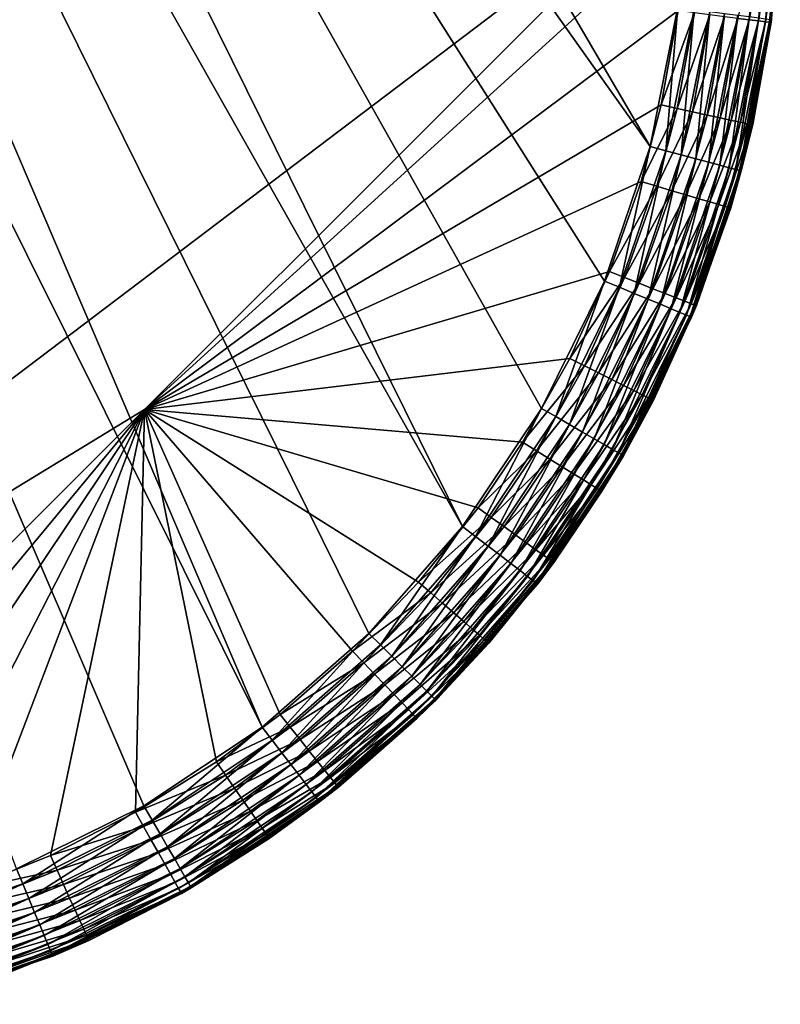
# Model space of a CAD drawing. Extents: x -31.8 to 31.8, y -60 to 31.8.
# Drawn here: x 18.5 to 25, y -59.6 to -51.3 of the extents above; entities that cross this region are included whole.
import ezdxf

# ---------------------------------------------------------------- set-up
doc = ezdxf.new("R2010")
doc.units = 0
doc.layers.add('L1', color=7, linetype='CONTINUOUS')

msp = doc.modelspace()

# ---------------------------------------------------------------- linework, layer by layer
at = {"layer": 'L1', "color": 7}
for points in [[(24.20646, -50.008, 95.45225), (12.06337, -28.06348, 95.69699), (12.06336, -59.20947, 95.41913)], [(14.79216, -36.83138, 90), (23.88652, -52.38114, 90), (13.39821, -37.59569, 90)], [(14.79216, -36.83138, 90), (24.12129, -51.20084, 90), (23.88652, -52.38114, 90)], [(22.29885, -55.60061, 90), (12.41709, -38.13364, 90), (13.39821, -37.59569, 90)], [(22.29885, -55.60061, 90), (13.39821, -37.59569, 90), (22.96743, -54.6, 90)], [(13.39821, -37.59569, 90), (23.88652, -52.38114, 90), (23.49969, -53.52069, 90)], [(13.39821, -37.59569, 90), (23.49969, -53.52069, 90), (22.96743, -54.6, 90)], [(20.60061, -57.29885, 90), (11.29867, -38.61435, 90), (12.41709, -38.13364, 90)], [(20.60061, -57.29885, 90), (12.41709, -38.13364, 90), (21.50538, -56.50538, 90)], [(21.50538, -56.50538, 90), (12.41709, -38.13364, 90), (22.29885, -55.60061, 90)], [(18.52069, -58.49969, 90), (11.29867, -38.61435, 90), (19.6, -57.96744, 90)], [(19.6, -57.96744, 90), (11.29867, -38.61435, 90), (20.60061, -57.29885, 90)], [(24.20646, -50.008, 95.45225), (12.06336, -59.20947, 95.41913), (19.60527, -54.60876, 95.43771)], [(19.60527, -54.60876, 95.43771), (24.19703, -50.42428, 95.44814), (24.20646, -50.008, 95.45225)], [(19.60527, -54.60876, 95.43771), (24.12495, -51.22996, 95.44054), (24.19703, -50.42428, 95.44814)], [(24.8045, -50.44899, 95.1601), (24.63059, -51.29597, 95.25074), (24.72741, -51.30804, 95.15227)], [(24.8045, -50.44899, 95.1601), (24.72741, -51.30804, 95.15227), (24.88365, -50.45146, 95.04622)], [(24.88365, -50.45146, 95.04622), (24.72741, -51.30804, 95.15227), (24.80595, -51.31751, 95.03843)], [(24.88365, -50.45146, 95.04622), (24.80595, -51.31751, 95.03843), (24.94196, -50.45288, 94.92039)], [(24.94196, -50.45288, 94.92039), (24.80595, -51.31751, 95.03843), (24.86384, -51.32412, 94.91265)], [(24.94196, -50.45288, 94.92039), (24.86384, -51.32412, 94.91265), (24.97769, -50.4532, 94.78638)], [(24.97769, -50.4532, 94.78638), (24.86384, -51.32412, 94.91265), (24.89936, -51.32765, 94.7787)], [(24.97769, -50.4532, 94.78638), (24.89936, -51.32765, 94.7787), (24.98976, -50.4524, 94.64821)], [(24.89936, -51.32765, 94.7787), (24.91143, -51.328, 94.64061), (24.98976, -50.4524, 94.64821)], [(24.91143, -51.328, 94.64061), (24.91445, -51.30526, 90.8), (24.98976, -50.4524, 94.64821)], [(24.12129, -51.20084, 90), (24.0207, -52.41709, 90.01216), (23.88652, -52.38114, 90)], [(24.12129, -51.20084, 90), (24.25902, -51.21898, 90.01216), (24.0207, -52.41709, 90.01216)], [(23.98185, -52.02853, 95.43344), (24.12495, -51.22996, 95.44054), (19.60527, -54.60876, 95.43771)], [(24.12495, -51.22996, 95.44054), (23.98185, -52.02853, 95.43344), (24.26172, -51.24816, 95.42724)], [(24.26172, -51.24816, 95.42724), (23.98185, -52.02853, 95.43344), (24.11641, -52.05871, 95.42005)], [(24.25902, -51.21898, 90.01216), (24.15081, -52.45195, 90.04825), (24.0207, -52.41709, 90.01216)], [(24.26172, -51.24816, 95.42724), (24.11641, -52.05871, 95.42005), (24.3942, -51.26557, 95.39032)], [(24.3942, -51.26557, 95.39032), (24.11641, -52.05871, 95.42005), (24.24675, -52.08773, 95.38306)], [(24.25902, -51.21898, 90.01216), (24.39257, -51.23655, 90.04825), (24.15081, -52.45195, 90.04825)], [(24.39257, -51.23655, 90.04825), (24.27289, -52.48466, 90.10718), (24.15081, -52.45195, 90.04825)], [(24.3942, -51.26557, 95.39032), (24.24675, -52.08773, 95.38306), (24.5184, -51.28167, 95.33089)], [(24.5184, -51.28167, 95.33089), (24.24675, -52.08773, 95.38306), (24.36895, -52.11472, 95.32359)], [(24.39257, -51.23655, 90.04825), (24.51787, -51.25305, 90.10718), (24.27289, -52.48466, 90.10718)], [(24.51787, -51.25305, 90.10718), (24.38323, -52.51423, 90.18716), (24.27289, -52.48466, 90.10718)], [(24.5184, -51.28167, 95.33089), (24.36895, -52.11472, 95.32359), (24.63059, -51.29597, 95.25074)], [(24.63059, -51.29597, 95.25074), (24.36895, -52.11472, 95.32359), (24.47935, -52.13888, 95.24343)], [(24.51787, -51.25305, 90.10718), (24.63112, -51.26796, 90.18716), (24.38323, -52.51423, 90.18716)], [(24.63112, -51.26796, 90.18716), (24.47847, -52.53975, 90.28577), (24.38323, -52.51423, 90.18716)], [(24.63112, -51.26796, 90.18716), (24.72888, -51.28083, 90.28577), (24.47847, -52.53975, 90.28577)], [(24.72888, -51.28083, 90.28577), (24.55573, -52.56045, 90.4), (24.47847, -52.53975, 90.28577)], [(24.63059, -51.29597, 95.25074), (24.47935, -52.13888, 95.24343), (24.72741, -51.30804, 95.15227)], [(24.72888, -51.28083, 90.28577), (24.80819, -51.29127, 90.4), (24.55573, -52.56045, 90.4)], [(24.80819, -51.29127, 90.4), (24.61266, -52.5757, 90.52639), (24.55573, -52.56045, 90.4)], [(24.80819, -51.29127, 90.4), (24.86662, -51.29896, 90.52639), (24.61266, -52.5757, 90.52639)], [(24.72741, -51.30804, 95.15227), (24.47935, -52.13888, 95.24343), (24.57463, -52.15948, 95.14496)], [(24.72741, -51.30804, 95.15227), (24.57463, -52.15948, 95.14496), (24.80595, -51.31751, 95.03843)], [(24.80595, -51.31751, 95.03843), (24.57463, -52.15948, 95.14496), (24.65194, -52.1759, 95.03116)], [(24.86662, -51.29896, 90.52639), (24.64752, -52.58504, 90.66108), (24.61266, -52.5757, 90.52639)], [(24.86662, -51.29896, 90.52639), (24.9024, -51.30368, 90.66108), (24.64752, -52.58504, 90.66108)], [(24.9024, -51.30368, 90.66108), (24.82941, -51.73277, 90.8), (24.64752, -52.58504, 90.66108)], [(24.80595, -51.31751, 95.03843), (24.65194, -52.1759, 95.03116), (24.86384, -51.32412, 94.91265)], [(24.86384, -51.32412, 94.91265), (24.65194, -52.1759, 95.03116), (24.70895, -52.18765, 94.90543)], [(24.86384, -51.32412, 94.91265), (24.70895, -52.18765, 94.90543), (24.89936, -51.32765, 94.7787)], [(24.89936, -51.32765, 94.7787), (24.70895, -52.18765, 94.90543), (24.74397, -52.19438, 94.77153)], [(24.89936, -51.32765, 94.7787), (24.74397, -52.19438, 94.77153), (24.75593, -52.19588, 94.6335)], [(24.75593, -52.19588, 94.6335), (24.83854, -51.73478, 94.63727), (24.89936, -51.32765, 94.7787)], [(24.9024, -51.30368, 90.66108), (24.91445, -51.30526, 90.8), (24.82941, -51.73277, 90.8)], [(24.91143, -51.328, 94.64061), (24.82941, -51.73277, 90.8), (24.91445, -51.30526, 90.8)], [(24.83854, -51.73478, 94.63727), (24.82941, -51.73277, 90.8), (24.91143, -51.328, 94.64061)], [(24.89936, -51.32765, 94.7787), (24.83854, -51.73478, 94.63727), (24.91143, -51.328, 94.64061)], [(24.64752, -52.58504, 90.66108), (24.82941, -51.73277, 90.8), (24.65926, -52.58819, 90.8)], [(24.83854, -51.73478, 94.63727), (24.65926, -52.58819, 90.8), (24.82941, -51.73277, 90.8)], [(24.75593, -52.19588, 94.6335), (24.65926, -52.58819, 90.8), (24.83854, -51.73478, 94.63727)], [(19.60527, -54.60876, 95.43771), (23.8108, -52.67708, 95.428), (23.98185, -52.02853, 95.43344)], [(23.98185, -52.02853, 95.43344), (23.8108, -52.67708, 95.428), (24.11641, -52.05871, 95.42005)], [(24.11641, -52.05871, 95.42005), (23.8108, -52.67708, 95.428), (23.94275, -52.71697, 95.41455)], [(24.11641, -52.05871, 95.42005), (23.94275, -52.71697, 95.41455), (24.24675, -52.08773, 95.38306)], [(24.24675, -52.08773, 95.38306), (23.94275, -52.71697, 95.41455), (24.07056, -52.7554, 95.37751)], [(24.24675, -52.08773, 95.38306), (24.07056, -52.7554, 95.37751), (24.36895, -52.11472, 95.32359)], [(24.36895, -52.11472, 95.32359), (24.07056, -52.7554, 95.37751), (24.19039, -52.79124, 95.31802)], [(24.36895, -52.11472, 95.32359), (24.19039, -52.79124, 95.31802), (24.47935, -52.13888, 95.24343)], [(24.47935, -52.13888, 95.24343), (24.19039, -52.79124, 95.31802), (24.29865, -52.82341, 95.23784)], [(24.47935, -52.13888, 95.24343), (24.29865, -52.82341, 95.23784), (24.57463, -52.15948, 95.14496)], [(24.57463, -52.15948, 95.14496), (24.29865, -52.82341, 95.23784), (24.3921, -52.85093, 95.13938)], [(24.57463, -52.15948, 95.14496), (24.3921, -52.85093, 95.13938), (24.65194, -52.1759, 95.03116)], [(24.65194, -52.1759, 95.03116), (24.3921, -52.85093, 95.13938), (24.46794, -52.87299, 95.0256)], [(24.65194, -52.1759, 95.03116), (24.46794, -52.87299, 95.0256), (24.70895, -52.18765, 94.90543)], [(24.70895, -52.18765, 94.90543), (24.46794, -52.87299, 95.0256), (24.52388, -52.88893, 94.89991)], [(24.70895, -52.18765, 94.90543), (24.52388, -52.88893, 94.89991), (24.74397, -52.19438, 94.77153)], [(24.74397, -52.19438, 94.77153), (24.52388, -52.88893, 94.89991), (24.55826, -52.89826, 94.76606)], [(24.75593, -52.19588, 94.6335), (24.74397, -52.19438, 94.77153), (24.55826, -52.89826, 94.76606)], [(24.75593, -52.19588, 94.6335), (24.55826, -52.89826, 94.76606), (24.57005, -52.90071, 94.62807)], [(24.57005, -52.90071, 94.62807), (24.65926, -52.58819, 90.8), (24.75593, -52.19588, 94.6335)], [(23.88652, -52.38114, 90), (23.62804, -53.57385, 90.01216), (23.49969, -53.52069, 90)], [(23.88652, -52.38114, 90), (24.0207, -52.41709, 90.01216), (23.62804, -53.57385, 90.01216)], [(24.0207, -52.41709, 90.01216), (23.75248, -53.6254, 90.04825), (23.62804, -53.57385, 90.01216)], [(24.0207, -52.41709, 90.01216), (24.15081, -52.45195, 90.04825), (23.75248, -53.6254, 90.04825)], [(24.15081, -52.45195, 90.04825), (23.86924, -53.67376, 90.10718), (23.75248, -53.6254, 90.04825)], [(24.15081, -52.45195, 90.04825), (24.27289, -52.48466, 90.10718), (23.86924, -53.67376, 90.10718)], [(24.27289, -52.48466, 90.10718), (23.97478, -53.71748, 90.18716), (23.86924, -53.67376, 90.10718)], [(24.27289, -52.48466, 90.10718), (24.38323, -52.51423, 90.18716), (23.97478, -53.71748, 90.18716)], [(24.38323, -52.51423, 90.18716), (24.06588, -53.75521, 90.28577), (23.97478, -53.71748, 90.18716)], [(24.38323, -52.51423, 90.18716), (24.47847, -52.53975, 90.28577), (24.06588, -53.75521, 90.28577)], [(24.47847, -52.53975, 90.28577), (24.13977, -53.78582, 90.4), (24.06588, -53.75521, 90.28577)], [(24.47847, -52.53975, 90.28577), (24.55573, -52.56045, 90.4), (24.13977, -53.78582, 90.4)], [(24.55573, -52.56045, 90.4), (24.19422, -53.80837, 90.52639), (24.13977, -53.78582, 90.4)], [(24.55573, -52.56045, 90.4), (24.61266, -52.5757, 90.52639), (24.19422, -53.80837, 90.52639)], [(24.61266, -52.5757, 90.52639), (24.22757, -53.82218, 90.66108), (24.19422, -53.80837, 90.52639)], [(24.61266, -52.5757, 90.52639), (24.64752, -52.58504, 90.66108), (24.22757, -53.82218, 90.66108)], [(24.37891, -53.41408, 90.8), (24.22757, -53.82218, 90.66108), (24.64752, -52.58504, 90.66108)], [(24.64752, -52.58504, 90.66108), (24.65926, -52.58819, 90.8), (24.37891, -53.41408, 90.8)], [(24.57005, -52.90071, 94.62807), (24.37891, -53.41408, 90.8), (24.65926, -52.58819, 90.8)], [(19.60527, -54.60876, 95.43771), (23.54288, -53.43877, 95.42204), (23.8108, -52.67708, 95.428)], [(23.54288, -53.43877, 95.42204), (23.94275, -52.71697, 95.41455), (23.8108, -52.67708, 95.428)], [(23.67077, -53.49005, 95.40851), (23.94275, -52.71697, 95.41455), (23.54288, -53.43877, 95.42204)], [(23.67077, -53.49005, 95.40851), (24.07056, -52.7554, 95.37751), (23.94275, -52.71697, 95.41455)], [(23.79464, -53.53955, 95.37142), (24.07056, -52.7554, 95.37751), (23.67077, -53.49005, 95.40851)], [(23.79464, -53.53955, 95.37142), (24.19039, -52.79124, 95.31802), (24.07056, -52.7554, 95.37751)], [(23.91078, -53.58577, 95.31189), (24.19039, -52.79124, 95.31802), (23.79464, -53.53955, 95.37142)], [(23.91078, -53.58577, 95.31189), (24.29865, -52.82341, 95.23784), (24.19039, -52.79124, 95.31802)], [(24.01572, -53.62733, 95.2317), (24.29865, -52.82341, 95.23784), (23.91078, -53.58577, 95.31189)], [(24.01572, -53.62733, 95.2317), (24.3921, -52.85093, 95.13938), (24.29865, -52.82341, 95.23784)], [(24.1063, -53.66299, 95.13325), (24.3921, -52.85093, 95.13938), (24.01572, -53.62733, 95.2317)], [(24.1063, -53.66299, 95.13325), (24.46794, -52.87299, 95.0256), (24.3921, -52.85093, 95.13938)], [(24.17982, -53.69167, 95.0195), (24.46794, -52.87299, 95.0256), (24.1063, -53.66299, 95.13325)], [(24.17982, -53.69167, 95.0195), (24.52388, -52.88893, 94.89991), (24.46794, -52.87299, 95.0256)], [(24.23408, -53.71252, 94.89384), (24.52388, -52.88893, 94.89991), (24.17982, -53.69167, 95.0195)], [(24.23408, -53.71252, 94.89384), (24.55826, -52.89826, 94.76606), (24.52388, -52.88893, 94.89991)], [(24.26744, -53.72493, 94.76004), (24.55826, -52.89826, 94.76606), (24.23408, -53.71252, 94.89384)], [(24.26744, -53.72493, 94.76004), (24.3884, -53.4172, 94.62436), (24.55826, -52.89826, 94.76606)], [(24.3884, -53.4172, 94.62436), (24.37891, -53.41408, 90.8), (24.57005, -52.90071, 94.62807)], [(24.57005, -52.90071, 94.62807), (24.55826, -52.89826, 94.76606), (24.3884, -53.4172, 94.62436)], [(23.2084, -54.17564, 95.41672), (23.54288, -53.43877, 95.42204), (19.60527, -54.60876, 95.43771)], [(23.2084, -54.17564, 95.41672), (23.67077, -53.49005, 95.40851), (23.54288, -53.43877, 95.42204)], [(24.37891, -53.41408, 90.8), (24.2388, -53.82684, 90.8), (24.22757, -53.82218, 90.66108)], [(24.3884, -53.4172, 94.62436), (24.2388, -53.82684, 90.8), (24.37891, -53.41408, 90.8)], [(24.27892, -53.7285, 94.62211), (24.2388, -53.82684, 90.8), (24.3884, -53.4172, 94.62436)], [(24.27892, -53.7285, 94.62211), (24.3884, -53.4172, 94.62436), (24.26744, -53.72493, 94.76004)], [(23.49969, -53.52069, 90), (23.08774, -54.66946, 90.01216), (22.96743, -54.6, 90)], [(23.49969, -53.52069, 90), (23.62804, -53.57385, 90.01216), (23.08774, -54.66946, 90.01216)], [(23.33124, -54.23795, 95.40311), (23.67077, -53.49005, 95.40851), (23.2084, -54.17564, 95.41672)], [(23.33124, -54.23795, 95.40311), (23.79464, -53.53955, 95.37142), (23.67077, -53.49005, 95.40851)], [(23.45021, -54.29814, 95.36598), (23.79464, -53.53955, 95.37142), (23.33124, -54.23795, 95.40311)], [(23.45021, -54.29814, 95.36598), (23.91078, -53.58577, 95.31189), (23.79464, -53.53955, 95.37142)], [(23.62804, -53.57385, 90.01216), (23.20439, -54.73681, 90.04825), (23.08774, -54.66946, 90.01216)], [(23.62804, -53.57385, 90.01216), (23.75248, -53.6254, 90.04825), (23.20439, -54.73681, 90.04825)], [(23.75248, -53.6254, 90.04825), (23.31384, -54.8, 90.10718), (23.20439, -54.73681, 90.04825)], [(23.75248, -53.6254, 90.04825), (23.86924, -53.67376, 90.10718), (23.31384, -54.8, 90.10718)], [(23.56176, -54.3544, 95.30643), (23.91078, -53.58577, 95.31189), (23.45021, -54.29814, 95.36598)], [(23.56176, -54.3544, 95.30643), (24.01572, -53.62733, 95.2317), (23.91078, -53.58577, 95.31189)], [(23.66255, -54.40504, 95.22622), (24.01572, -53.62733, 95.2317), (23.56176, -54.3544, 95.30643)], [(23.66255, -54.40504, 95.22622), (24.1063, -53.66299, 95.13325), (24.01572, -53.62733, 95.2317)], [(23.86924, -53.67376, 90.10718), (23.41277, -54.85712, 90.18716), (23.31384, -54.8, 90.10718)], [(23.86924, -53.67376, 90.10718), (23.97478, -53.71748, 90.18716), (23.41277, -54.85712, 90.18716)], [(23.74956, -54.44857, 95.12778), (24.1063, -53.66299, 95.13325), (23.66255, -54.40504, 95.22622)], [(23.74956, -54.44857, 95.12778), (24.17982, -53.69167, 95.0195), (24.1063, -53.66299, 95.13325)], [(23.82019, -54.48366, 95.01405), (24.17982, -53.69167, 95.0195), (23.74956, -54.44857, 95.12778)], [(23.82019, -54.48366, 95.01405), (24.23408, -53.71252, 94.89384), (24.17982, -53.69167, 95.0195)], [(23.87232, -54.50928, 94.88843), (24.23408, -53.71252, 94.89384), (23.82019, -54.48366, 95.01405)], [(23.87232, -54.50928, 94.88843), (24.26744, -53.72493, 94.76004), (24.23408, -53.71252, 94.89384)], [(23.97478, -53.71748, 90.18716), (23.49816, -54.90642, 90.28577), (23.41277, -54.85712, 90.18716)], [(23.97478, -53.71748, 90.18716), (24.06588, -53.75521, 90.28577), (23.49816, -54.90642, 90.28577)], [(24.06588, -53.75521, 90.28577), (23.56743, -54.94641, 90.4), (23.49816, -54.90642, 90.28577)], [(24.06588, -53.75521, 90.28577), (24.13977, -53.78582, 90.4), (23.56743, -54.94641, 90.4)], [(24.13977, -53.78582, 90.4), (23.61847, -54.97588, 90.52639), (23.56743, -54.94641, 90.4)], [(24.13977, -53.78582, 90.4), (24.19422, -53.80837, 90.52639), (23.61847, -54.97588, 90.52639)], [(23.91545, -54.52932, 94.61679), (23.66025, -55, 90.8), (24.27892, -53.7285, 94.62211)], [(24.27892, -53.7285, 94.62211), (23.66025, -55, 90.8), (24.2388, -53.82684, 90.8)], [(23.90439, -54.52465, 94.75467), (24.26744, -53.72493, 94.76004), (23.87232, -54.50928, 94.88843)], [(23.90439, -54.52465, 94.75467), (24.27892, -53.7285, 94.62211), (24.26744, -53.72493, 94.76004)], [(23.91545, -54.52932, 94.61679), (24.27892, -53.7285, 94.62211), (23.90439, -54.52465, 94.75467)], [(24.19422, -53.80837, 90.52639), (23.64973, -54.99392, 90.66108), (23.61847, -54.97588, 90.52639)], [(24.19422, -53.80837, 90.52639), (24.22757, -53.82218, 90.66108), (23.64973, -54.99392, 90.66108)], [(24.22757, -53.82218, 90.66108), (23.66025, -55, 90.8), (23.64973, -54.99392, 90.66108)], [(24.22757, -53.82218, 90.66108), (24.2388, -53.82684, 90.8), (23.66025, -55, 90.8)], [(19.60527, -54.60876, 95.43771), (22.80699, -54.88586, 95.41205), (23.2084, -54.17564, 95.41672)], [(22.80699, -54.88586, 95.41205), (23.33124, -54.23795, 95.40311), (23.2084, -54.17564, 95.41672)], [(22.92377, -54.95879, 95.39839), (23.33124, -54.23795, 95.40311), (22.80699, -54.88586, 95.41205)], [(22.92377, -54.95879, 95.39839), (23.45021, -54.29814, 95.36598), (23.33124, -54.23795, 95.40311)], [(23.03689, -55.02927, 95.36122), (23.45021, -54.29814, 95.36598), (22.92377, -54.95879, 95.39839)], [(23.03689, -55.02927, 95.36122), (23.56176, -54.3544, 95.30643), (23.45021, -54.29814, 95.36598)], [(23.14294, -55.09521, 95.30164), (23.56176, -54.3544, 95.30643), (23.03689, -55.02927, 95.36122)], [(23.14294, -55.09521, 95.30164), (23.66255, -54.40504, 95.22622), (23.56176, -54.3544, 95.30643)], [(23.23876, -55.15461, 95.22143), (23.66255, -54.40504, 95.22622), (23.14294, -55.09521, 95.30164)], [(23.23876, -55.15461, 95.22143), (23.74956, -54.44857, 95.12778), (23.66255, -54.40504, 95.22622)], [(23.32148, -55.20572, 95.12299), (23.74956, -54.44857, 95.12778), (23.23876, -55.15461, 95.22143)], [(23.32148, -55.20572, 95.12299), (23.82019, -54.48366, 95.01405), (23.74956, -54.44857, 95.12778)], [(23.38864, -55.24699, 95.00927), (23.82019, -54.48366, 95.01405), (23.32148, -55.20572, 95.12299)], [(23.38864, -55.24699, 95.00927), (23.87232, -54.50928, 94.88843), (23.82019, -54.48366, 95.01405)], [(23.43821, -55.2772, 94.88368), (23.87232, -54.50928, 94.88843), (23.38864, -55.24699, 95.00927)], [(23.43821, -55.2772, 94.88368), (23.90439, -54.52465, 94.75467), (23.87232, -54.50928, 94.88843)], [(23.46871, -55.29545, 94.74996), (23.90439, -54.52465, 94.75467), (23.43821, -55.2772, 94.88368)], [(23.46871, -55.29545, 94.74996), (23.65207, -54.99537, 94.61397), (23.90439, -54.52465, 94.75467)], [(23.65207, -54.99537, 94.61397), (23.91545, -54.52932, 94.61679), (23.90439, -54.52465, 94.75467)], [(23.91545, -54.52932, 94.61679), (23.65207, -54.99537, 94.61397), (23.66025, -55, 90.8)], [(19.60527, -54.60876, 95.43771), (12.06336, -59.20947, 95.41913), (15.004, -59.20947, 95.41189)], [(19.60527, -54.60876, 95.43771), (15.004, -59.20947, 95.41189), (15.81907, -59.17331, 95.40813)], [(15.81907, -59.17331, 95.40813), (16.62125, -59.06627, 95.40506), (19.60527, -54.60876, 95.43771)], [(19.60527, -54.60876, 95.43771), (16.62125, -59.06627, 95.40506), (17.40919, -58.88963, 95.40267)], [(19.60527, -54.60876, 95.43771), (17.40919, -58.88963, 95.40267), (18.04993, -58.69082, 95.40123)], [(18.04993, -58.69082, 95.40123), (18.80708, -58.38695, 95.40013), (19.60527, -54.60876, 95.43771)], [(19.60527, -54.60876, 95.43771), (18.80708, -58.38695, 95.40013), (19.52862, -58.02045, 95.39979)], [(19.60527, -54.60876, 95.43771), (19.52862, -58.02045, 95.39979), (20.21367, -57.593, 95.40019)], [(21.92593, -56.07136, 95.40546), (22.43087, -55.44128, 95.40875), (19.60527, -54.60876, 95.43771)], [(19.60527, -54.60876, 95.43771), (22.43087, -55.44128, 95.40875), (22.80699, -54.88586, 95.41205)], [(20.21367, -57.593, 95.40019), (20.7525, -57.19332, 95.4011), (19.60527, -54.60876, 95.43771)], [(19.60527, -54.60876, 95.43771), (20.7525, -57.19332, 95.4011), (21.36638, -56.65599, 95.40291)], [(19.60527, -54.60876, 95.43771), (21.36638, -56.65599, 95.40291), (21.92593, -56.07136, 95.40546)], [(22.96743, -54.6, 90), (22.40906, -55.68517, 90.01216), (22.29885, -55.60061, 90)], [(22.96743, -54.6, 90), (23.08774, -54.66946, 90.01216), (22.40906, -55.68517, 90.01216)], [(23.08774, -54.66946, 90.01216), (22.51592, -55.76717, 90.04825), (22.40906, -55.68517, 90.01216)], [(23.08774, -54.66946, 90.01216), (23.20439, -54.73681, 90.04825), (22.51592, -55.76717, 90.04825)], [(23.20439, -54.73681, 90.04825), (22.61619, -55.84411, 90.10718), (22.51592, -55.76717, 90.04825)], [(23.20439, -54.73681, 90.04825), (23.31384, -54.8, 90.10718), (22.61619, -55.84411, 90.10718)], [(23.31384, -54.8, 90.10718), (22.70682, -55.91365, 90.18716), (22.61619, -55.84411, 90.10718)], [(23.31384, -54.8, 90.10718), (23.41277, -54.85712, 90.18716), (22.70682, -55.91365, 90.18716)], [(23.41277, -54.85712, 90.18716), (22.78505, -55.97368, 90.28577), (22.70682, -55.91365, 90.18716)], [(23.41277, -54.85712, 90.18716), (23.49816, -54.90642, 90.28577), (22.78505, -55.97368, 90.28577)], [(22.43087, -55.44128, 95.40875), (22.92377, -54.95879, 95.39839), (22.80699, -54.88586, 95.41205)], [(22.542, -55.52251, 95.39506), (22.92377, -54.95879, 95.39839), (22.43087, -55.44128, 95.40875)], [(22.542, -55.52251, 95.39506), (23.03689, -55.02927, 95.36122), (22.92377, -54.95879, 95.39839)], [(23.49816, -54.90642, 90.28577), (22.8485, -56.02237, 90.4), (22.78505, -55.97368, 90.28577)], [(23.49816, -54.90642, 90.28577), (23.56743, -54.94641, 90.4), (22.8485, -56.02237, 90.4)], [(23.56743, -54.94641, 90.4), (22.89526, -56.05824, 90.52639), (22.8485, -56.02237, 90.4)], [(23.56743, -54.94641, 90.4), (23.61847, -54.97588, 90.52639), (22.89526, -56.05824, 90.52639)], [(22.64963, -55.60105, 95.35786), (23.03689, -55.02927, 95.36122), (22.542, -55.52251, 95.39506)], [(22.64963, -55.60105, 95.35786), (23.14294, -55.09521, 95.30164), (23.03689, -55.02927, 95.36122)], [(23.61847, -54.97588, 90.52639), (22.92389, -56.08021, 90.66108), (22.89526, -56.05824, 90.52639)], [(23.61847, -54.97588, 90.52639), (23.64973, -54.99392, 90.66108), (22.92389, -56.08021, 90.66108)], [(23.64973, -54.99392, 90.66108), (22.93353, -56.08761, 90.8), (22.92389, -56.08021, 90.66108)], [(23.64973, -54.99392, 90.66108), (23.66025, -55, 90.8), (22.93353, -56.08761, 90.8)], [(23.66025, -55, 90.8), (23.47925, -55.30117, 94.61212), (22.93353, -56.08761, 90.8)], [(23.47925, -55.30117, 94.61212), (23.65207, -54.99537, 94.61397), (23.46871, -55.29545, 94.74996)], [(23.66025, -55, 90.8), (23.65207, -54.99537, 94.61397), (23.47925, -55.30117, 94.61212)], [(22.75055, -55.67454, 95.29826), (23.14294, -55.09521, 95.30164), (22.64963, -55.60105, 95.35786)], [(22.75055, -55.67454, 95.29826), (23.23876, -55.15461, 95.22143), (23.14294, -55.09521, 95.30164)], [(22.84172, -55.7408, 95.21805), (23.23876, -55.15461, 95.22143), (22.75055, -55.67454, 95.29826)], [(22.84172, -55.7408, 95.21805), (23.32148, -55.20572, 95.12299), (23.23876, -55.15461, 95.22143)], [(22.92043, -55.79783, 95.11962), (23.32148, -55.20572, 95.12299), (22.84172, -55.7408, 95.21805)], [(22.92043, -55.79783, 95.11962), (23.38864, -55.24699, 95.00927), (23.32148, -55.20572, 95.12299)], [(22.98432, -55.84394, 95.00591), (23.38864, -55.24699, 95.00927), (22.92043, -55.79783, 95.11962)], [(22.98432, -55.84394, 95.00591), (23.43821, -55.2772, 94.88368), (23.38864, -55.24699, 95.00927)], [(23.03148, -55.87774, 94.88034), (23.43821, -55.2772, 94.88368), (22.98432, -55.84394, 95.00591)], [(23.03148, -55.87774, 94.88034), (23.46871, -55.29545, 94.74996), (23.43821, -55.2772, 94.88368)], [(23.06051, -55.89823, 94.74664), (23.46871, -55.29545, 94.74996), (23.03148, -55.87774, 94.88034)], [(23.06051, -55.89823, 94.74664), (23.47925, -55.30117, 94.61212), (23.46871, -55.29545, 94.74996)], [(22.93353, -56.08761, 90.8), (23.47925, -55.30117, 94.61212), (23.07053, -55.90479, 94.60883)], [(23.07053, -55.90479, 94.60883), (23.47925, -55.30117, 94.61212), (23.06051, -55.89823, 94.74664)], [(21.92593, -56.07136, 95.40546), (22.542, -55.52251, 95.39506), (22.43087, -55.44128, 95.40875)], [(22.02948, -56.162, 95.39173), (22.542, -55.52251, 95.39506), (21.92593, -56.07136, 95.40546)], [(22.02948, -56.162, 95.39173), (22.64963, -55.60105, 95.35786), (22.542, -55.52251, 95.39506)], [(22.29885, -55.60061, 90), (21.60361, -56.60361, 90.01216), (21.50538, -56.50538, 90)], [(22.29885, -55.60061, 90), (22.40906, -55.68517, 90.01216), (21.60361, -56.60361, 90.01216)], [(22.12976, -56.24968, 95.3545), (22.64963, -55.60105, 95.35786), (22.02948, -56.162, 95.39173)], [(22.12976, -56.24968, 95.3545), (22.75055, -55.67454, 95.29826), (22.64963, -55.60105, 95.35786)], [(22.40906, -55.68517, 90.01216), (21.69886, -56.69886, 90.04825), (21.60361, -56.60361, 90.01216)], [(22.40906, -55.68517, 90.01216), (22.51592, -55.76717, 90.04825), (21.69886, -56.69886, 90.04825)], [(22.22378, -56.33175, 95.29489), (22.75055, -55.67454, 95.29826), (22.12976, -56.24968, 95.3545)], [(22.22378, -56.33175, 95.29489), (22.84172, -55.7408, 95.21805), (22.75055, -55.67454, 95.29826)], [(22.51592, -55.76717, 90.04825), (21.78822, -56.78822, 90.10718), (21.69886, -56.69886, 90.04825)], [(22.51592, -55.76717, 90.04825), (22.61619, -55.84411, 90.10718), (21.78822, -56.78822, 90.10718)], [(22.30871, -56.40578, 95.21466), (22.84172, -55.7408, 95.21805), (22.22378, -56.33175, 95.29489)], [(22.30871, -56.40578, 95.21466), (22.92043, -55.79783, 95.11962), (22.84172, -55.7408, 95.21805)], [(22.38203, -56.46954, 95.11624), (22.92043, -55.79783, 95.11962), (22.30871, -56.40578, 95.21466)], [(22.38203, -56.46954, 95.11624), (22.98432, -55.84394, 95.00591), (22.92043, -55.79783, 95.11962)], [(22.61619, -55.84411, 90.10718), (21.869, -56.869, 90.18716), (21.78822, -56.78822, 90.10718)], [(22.61619, -55.84411, 90.10718), (22.70682, -55.91365, 90.18716), (21.869, -56.869, 90.18716)], [(22.44155, -56.52113, 95.00255), (22.98432, -55.84394, 95.00591), (22.38203, -56.46954, 95.11624)], [(22.44155, -56.52113, 95.00255), (23.03148, -55.87774, 94.88034), (22.98432, -55.84394, 95.00591)], [(22.48548, -56.55901, 94.877), (23.03148, -55.87774, 94.88034), (22.44155, -56.52113, 95.00255)], [(22.48548, -56.55901, 94.877), (23.06051, -55.89823, 94.74664), (23.03148, -55.87774, 94.88034)], [(22.70682, -55.91365, 90.18716), (21.93872, -56.93872, 90.28577), (21.869, -56.869, 90.18716)], [(22.70682, -55.91365, 90.18716), (22.78505, -55.97368, 90.28577), (21.93872, -56.93872, 90.28577)], [(22.5125, -56.58204, 94.74333), (23.06051, -55.89823, 94.74664), (22.48548, -56.55901, 94.877)], [(22.5125, -56.58204, 94.74333), (22.65492, -56.42345, 94.60633), (23.06051, -55.89823, 94.74664)], [(22.93353, -56.08761, 90.8), (23.07053, -55.90479, 94.60883), (22.64614, -56.41533, 90.8)], [(22.64614, -56.41533, 90.8), (23.07053, -55.90479, 94.60883), (22.65492, -56.42345, 94.60633)], [(22.65492, -56.42345, 94.60633), (23.07053, -55.90479, 94.60883), (23.06051, -55.89823, 94.74664)], [(22.78505, -55.97368, 90.28577), (21.99528, -56.99528, 90.4), (21.93872, -56.93872, 90.28577)], [(22.78505, -55.97368, 90.28577), (22.8485, -56.02237, 90.4), (21.99528, -56.99528, 90.4)], [(22.8485, -56.02237, 90.4), (22.03695, -57.03695, 90.52639), (21.99528, -56.99528, 90.4)], [(22.8485, -56.02237, 90.4), (22.89526, -56.05824, 90.52639), (22.03695, -57.03695, 90.52639)], [(21.36638, -56.65599, 95.40291), (22.02948, -56.162, 95.39173), (21.92593, -56.07136, 95.40546)], [(22.89526, -56.05824, 90.52639), (22.06247, -57.06247, 90.66108), (22.03695, -57.03695, 90.52639)], [(22.89526, -56.05824, 90.52639), (22.92389, -56.08021, 90.66108), (22.06247, -57.06247, 90.66108)], [(22.92389, -56.08021, 90.66108), (22.64614, -56.41533, 90.8), (22.06247, -57.06247, 90.66108)], [(22.92389, -56.08021, 90.66108), (22.93353, -56.08761, 90.8), (22.64614, -56.41533, 90.8)], [(21.46155, -56.75538, 95.38915), (22.02948, -56.162, 95.39173), (21.36638, -56.65599, 95.40291)], [(21.46155, -56.75538, 95.38915), (22.12976, -56.24968, 95.3545), (22.02948, -56.162, 95.39173)], [(21.5537, -56.85154, 95.3519), (22.12976, -56.24968, 95.3545), (21.46155, -56.75538, 95.38915)], [(21.5537, -56.85154, 95.3519), (22.22378, -56.33175, 95.29489), (22.12976, -56.24968, 95.3545)], [(21.64008, -56.94157, 95.29228), (22.22378, -56.33175, 95.29489), (21.5537, -56.85154, 95.3519)], [(21.64008, -56.94157, 95.29228), (22.30871, -56.40578, 95.21466), (22.22378, -56.33175, 95.29489)], [(21.71811, -57.0228, 95.21205), (22.30871, -56.40578, 95.21466), (21.64008, -56.94157, 95.29228)], [(21.71811, -57.0228, 95.21205), (22.38203, -56.46954, 95.11624), (22.30871, -56.40578, 95.21466)], [(22.06247, -57.06247, 90.66108), (22.64614, -56.41533, 90.8), (22.07107, -57.07107, 90.8)], [(22.64614, -56.41533, 90.8), (22.52183, -56.58955, 94.60554), (22.07107, -57.07107, 90.8)], [(22.52183, -56.58955, 94.60554), (22.65492, -56.42345, 94.60633), (22.5125, -56.58204, 94.74333)], [(22.64614, -56.41533, 90.8), (22.65492, -56.42345, 94.60633), (22.52183, -56.58955, 94.60554)], [(21.50538, -56.50538, 90), (20.68517, -57.40906, 90.01216), (20.60061, -57.29885, 90)], [(21.50538, -56.50538, 90), (21.60361, -56.60361, 90.01216), (20.68517, -57.40906, 90.01216)], [(21.78546, -57.0928, 95.11363), (22.38203, -56.46954, 95.11624), (21.71811, -57.0228, 95.21205)], [(21.78546, -57.0928, 95.11363), (22.44155, -56.52113, 95.00255), (22.38203, -56.46954, 95.11624)], [(21.84012, -57.14948, 94.99995), (22.44155, -56.52113, 95.00255), (21.78546, -57.0928, 95.11363)], [(21.84012, -57.14948, 94.99995), (22.48548, -56.55901, 94.877), (22.44155, -56.52113, 95.00255)], [(21.60361, -56.60361, 90.01216), (20.76717, -57.51593, 90.04825), (20.68517, -57.40906, 90.01216)], [(21.60361, -56.60361, 90.01216), (21.69886, -56.69886, 90.04825), (20.76717, -57.51593, 90.04825)], [(21.88046, -57.19114, 94.8744), (22.48548, -56.55901, 94.877), (21.84012, -57.14948, 94.99995)], [(21.88046, -57.19114, 94.8744), (22.5125, -56.58204, 94.74333), (22.48548, -56.55901, 94.877)], [(21.90526, -57.21654, 94.74075), (22.5125, -56.58204, 94.74333), (21.88046, -57.19114, 94.8744)], [(21.90526, -57.21654, 94.74075), (22.52183, -56.58955, 94.60554), (22.5125, -56.58204, 94.74333)], [(21.91379, -57.22492, 94.60298), (22.52183, -56.58955, 94.60554), (21.90526, -57.21654, 94.74075)], [(22.07107, -57.07107, 90.8), (22.52183, -56.58955, 94.60554), (21.91379, -57.22492, 94.60298)], [(20.7525, -57.19332, 95.4011), (21.46155, -56.75538, 95.38915), (21.36638, -56.65599, 95.40291)], [(21.69886, -56.69886, 90.04825), (20.84411, -57.61619, 90.10718), (20.76717, -57.51593, 90.04825)], [(21.69886, -56.69886, 90.04825), (21.78822, -56.78822, 90.10718), (20.84411, -57.61619, 90.10718)], [(20.83847, -57.30075, 95.38732), (21.46155, -56.75538, 95.38915), (20.7525, -57.19332, 95.4011)], [(20.83847, -57.30075, 95.38732), (21.5537, -56.85154, 95.3519), (21.46155, -56.75538, 95.38915)], [(21.78822, -56.78822, 90.10718), (20.91365, -57.70682, 90.18716), (20.84411, -57.61619, 90.10718)], [(21.78822, -56.78822, 90.10718), (21.869, -56.869, 90.18716), (20.91365, -57.70682, 90.18716)], [(20.9217, -57.40469, 95.35006), (21.5537, -56.85154, 95.3519), (20.83847, -57.30075, 95.38732)], [(21.869, -56.869, 90.18716), (20.97367, -57.78505, 90.28577), (20.91365, -57.70682, 90.18716)], [(20.9217, -57.40469, 95.35006), (21.64008, -56.94157, 95.29228), (21.5537, -56.85154, 95.3519)], [(21.869, -56.869, 90.18716), (21.93872, -56.93872, 90.28577), (20.97367, -57.78505, 90.28577)], [(20.99971, -57.50205, 95.29043), (21.64008, -56.94157, 95.29228), (20.9217, -57.40469, 95.35006)], [(21.93872, -56.93872, 90.28577), (21.02237, -57.8485, 90.4), (20.97367, -57.78505, 90.28577)], [(20.99971, -57.50205, 95.29043), (21.71811, -57.0228, 95.21205), (21.64008, -56.94157, 95.29228)], [(21.93872, -56.93872, 90.28577), (21.99528, -56.99528, 90.4), (21.02237, -57.8485, 90.4)], [(21.07017, -57.58991, 95.2102), (21.71811, -57.0228, 95.21205), (20.99971, -57.50205, 95.29043)], [(21.99528, -56.99528, 90.4), (21.05824, -57.89526, 90.52639), (21.02237, -57.8485, 90.4)], [(21.99528, -56.99528, 90.4), (22.03695, -57.03695, 90.52639), (21.05824, -57.89526, 90.52639)], [(22.03695, -57.03695, 90.52639), (21.08022, -57.92389, 90.66108), (21.05824, -57.89526, 90.52639)], [(21.07017, -57.58991, 95.2102), (21.78546, -57.0928, 95.11363), (21.71811, -57.0228, 95.21205)], [(22.03695, -57.03695, 90.52639), (22.06247, -57.06247, 90.66108), (21.08022, -57.92389, 90.66108)], [(21.13098, -57.66565, 95.11178), (21.78546, -57.0928, 95.11363), (21.07017, -57.58991, 95.2102)], [(21.41533, -57.64614, 90.8), (21.08022, -57.92389, 90.66108), (22.06247, -57.06247, 90.66108)], [(21.13098, -57.66565, 95.11178), (21.84012, -57.14948, 94.99995), (21.78546, -57.0928, 95.11363)], [(22.06247, -57.06247, 90.66108), (22.07107, -57.07107, 90.8), (21.41533, -57.64614, 90.8)], [(22.07107, -57.07107, 90.8), (21.91379, -57.22492, 94.60298), (21.41533, -57.64614, 90.8)], [(20.21367, -57.593, 95.40019), (20.83847, -57.30075, 95.38732), (20.7525, -57.19332, 95.4011)], [(21.18031, -57.727, 94.99811), (21.84012, -57.14948, 94.99995), (21.13098, -57.66565, 95.11178)], [(21.18031, -57.727, 94.99811), (21.88046, -57.19114, 94.8744), (21.84012, -57.14948, 94.99995)], [(21.2167, -57.77213, 94.87257), (21.88046, -57.19114, 94.8744), (21.18031, -57.727, 94.99811)], [(21.2167, -57.77213, 94.87257), (21.90526, -57.21654, 94.74075), (21.88046, -57.19114, 94.8744)], [(21.23905, -57.7997, 94.73893), (21.90526, -57.21654, 94.74075), (21.2167, -57.77213, 94.87257)], [(21.23905, -57.7997, 94.73893), (21.42284, -57.65469, 94.60165), (21.90526, -57.21654, 94.74075)], [(21.42284, -57.65469, 94.60165), (21.91379, -57.22492, 94.60298), (21.90526, -57.21654, 94.74075)], [(20.60061, -57.29885, 90), (19.66946, -58.08774, 90.01216), (19.6, -57.96744, 90)], [(20.60061, -57.29885, 90), (20.68517, -57.40906, 90.01216), (19.66946, -58.08774, 90.01216)], [(20.29157, -57.7064, 95.38641), (20.83847, -57.30075, 95.38732), (20.21367, -57.593, 95.40019)], [(20.29157, -57.7064, 95.38641), (20.9217, -57.40469, 95.35006), (20.83847, -57.30075, 95.38732)], [(21.41533, -57.64614, 90.8), (21.91379, -57.22492, 94.60298), (21.42284, -57.65469, 94.60165)], [(20.68517, -57.40906, 90.01216), (19.73681, -58.20439, 90.04825), (19.66946, -58.08774, 90.01216)], [(20.68517, -57.40906, 90.01216), (20.76717, -57.51593, 90.04825), (19.73681, -58.20439, 90.04825)], [(20.36698, -57.81615, 95.34914), (20.9217, -57.40469, 95.35006), (20.29157, -57.7064, 95.38641)], [(20.36698, -57.81615, 95.34914), (20.99971, -57.50205, 95.29043), (20.9217, -57.40469, 95.35006)], [(20.76717, -57.51593, 90.04825), (19.8, -58.31384, 90.10718), (19.73681, -58.20439, 90.04825)], [(20.76717, -57.51593, 90.04825), (20.84411, -57.61619, 90.10718), (19.8, -58.31384, 90.10718)], [(20.43765, -57.91895, 95.28951), (20.99971, -57.50205, 95.29043), (20.36698, -57.81615, 95.34914)], [(20.43765, -57.91895, 95.28951), (21.07017, -57.58991, 95.2102), (20.99971, -57.50205, 95.29043)], [(19.52862, -58.02045, 95.39979), (20.29157, -57.7064, 95.38641), (20.21367, -57.593, 95.40019)], [(20.84411, -57.61619, 90.10718), (19.85711, -58.41277, 90.18716), (19.8, -58.31384, 90.10718)], [(20.84411, -57.61619, 90.10718), (20.91365, -57.70682, 90.18716), (19.85711, -58.41277, 90.18716)], [(20.50147, -58.01174, 95.20928), (21.07017, -57.58991, 95.2102), (20.43765, -57.91895, 95.28951)], [(20.50147, -58.01174, 95.20928), (21.13098, -57.66565, 95.11178), (21.07017, -57.58991, 95.2102)], [(19.59626, -58.14025, 95.38601), (20.29157, -57.7064, 95.38641), (19.52862, -58.02045, 95.39979)], [(19.59626, -58.14025, 95.38601), (20.36698, -57.81615, 95.34914), (20.29157, -57.7064, 95.38641)], [(20.91365, -57.70682, 90.18716), (19.90642, -58.49817, 90.28577), (19.85711, -58.41277, 90.18716)], [(20.91365, -57.70682, 90.18716), (20.97367, -57.78505, 90.28577), (19.90642, -58.49817, 90.28577)], [(20.55653, -58.09174, 95.11086), (21.13098, -57.66565, 95.11178), (20.50147, -58.01174, 95.20928)], [(20.55653, -58.09174, 95.11086), (21.18031, -57.727, 94.99811), (21.13098, -57.66565, 95.11178)], [(21.41533, -57.64614, 90.8), (21.08761, -57.93353, 90.8), (21.08022, -57.92389, 90.66108)], [(21.41533, -57.64614, 90.8), (21.42284, -57.65469, 94.60165), (21.08761, -57.93353, 90.8)], [(21.08761, -57.93353, 90.8), (21.42284, -57.65469, 94.60165), (21.2467, -57.80889, 94.60117)], [(21.2467, -57.80889, 94.60117), (21.42284, -57.65469, 94.60165), (21.23905, -57.7997, 94.73893)], [(20.97367, -57.78505, 90.28577), (19.94641, -58.56743, 90.4), (19.90642, -58.49817, 90.28577)], [(20.97367, -57.78505, 90.28577), (21.02237, -57.8485, 90.4), (19.94641, -58.56743, 90.4)], [(20.60118, -58.15657, 94.99718), (21.18031, -57.727, 94.99811), (20.55653, -58.09174, 95.11086)], [(20.60118, -58.15657, 94.99718), (21.2167, -57.77213, 94.87257), (21.18031, -57.727, 94.99811)], [(20.6341, -58.20429, 94.87166), (21.2167, -57.77213, 94.87257), (20.60118, -58.15657, 94.99718)], [(20.6341, -58.20429, 94.87166), (21.23905, -57.7997, 94.73893), (21.2167, -57.77213, 94.87257)], [(20.6543, -58.23347, 94.73801), (21.23905, -57.7997, 94.73893), (20.6341, -58.20429, 94.87166)], [(20.6543, -58.23347, 94.73801), (21.2467, -57.80889, 94.60117), (21.23905, -57.7997, 94.73893)], [(19.66173, -58.2562, 95.34874), (20.36698, -57.81615, 95.34914), (19.59626, -58.14025, 95.38601)], [(19.66173, -58.2562, 95.34874), (20.43765, -57.91895, 95.28951), (20.36698, -57.81615, 95.34914)], [(21.02237, -57.8485, 90.4), (19.97588, -58.61847, 90.52639), (19.94641, -58.56743, 90.4)], [(21.02237, -57.8485, 90.4), (21.05824, -57.89526, 90.52639), (19.97588, -58.61847, 90.52639)], [(20.66118, -58.24324, 94.60026), (21.2467, -57.80889, 94.60117), (20.6543, -58.23347, 94.73801)], [(21.08761, -57.93353, 90.8), (21.2467, -57.80889, 94.60117), (20.66118, -58.24324, 94.60026)], [(19.6, -57.96744, 90), (18.57385, -58.62803, 90.01216), (18.52069, -58.49969, 90)], [(19.6, -57.96744, 90), (19.66946, -58.08774, 90.01216), (18.57385, -58.62803, 90.01216)], [(19.72307, -58.36483, 95.2891), (20.43765, -57.91895, 95.28951), (19.66173, -58.2562, 95.34874)], [(19.72307, -58.36483, 95.2891), (20.50147, -58.01174, 95.20928), (20.43765, -57.91895, 95.28951)], [(21.05824, -57.89526, 90.52639), (19.99392, -58.64973, 90.66108), (19.97588, -58.61847, 90.52639)], [(21.05824, -57.89526, 90.52639), (21.08022, -57.92389, 90.66108), (19.99392, -58.64973, 90.66108)], [(21.08022, -57.92389, 90.66108), (20, -58.66025, 90.8), (19.99392, -58.64973, 90.66108)], [(21.08022, -57.92389, 90.66108), (21.08761, -57.93353, 90.8), (20, -58.66025, 90.8)], [(21.08761, -57.93353, 90.8), (20.66118, -58.24324, 94.60026), (20, -58.66025, 90.8)], [(18.80708, -58.38695, 95.40013), (19.59626, -58.14025, 95.38601), (19.52862, -58.02045, 95.39979)], [(19.77844, -58.46289, 95.20888), (20.50147, -58.01174, 95.20928), (19.72307, -58.36483, 95.2891)], [(19.77844, -58.46289, 95.20888), (20.55653, -58.09174, 95.11086), (20.50147, -58.01174, 95.20928)], [(19.66946, -58.08774, 90.01216), (18.6254, -58.75248, 90.04825), (18.57385, -58.62803, 90.01216)], [(19.66946, -58.08774, 90.01216), (19.73681, -58.20439, 90.04825), (18.6254, -58.75248, 90.04825)], [(19.8262, -58.54746, 95.11045), (20.55653, -58.09174, 95.11086), (19.77844, -58.46289, 95.20888)], [(19.8262, -58.54746, 95.11045), (20.60118, -58.15657, 94.99718), (20.55653, -58.09174, 95.11086)], [(19.73681, -58.20439, 90.04825), (18.67376, -58.86924, 90.10718), (18.6254, -58.75248, 90.04825)], [(19.73681, -58.20439, 90.04825), (19.8, -58.31384, 90.10718), (18.67376, -58.86924, 90.10718)], [(18.86393, -58.51224, 95.38636), (19.59626, -58.14025, 95.38601), (18.80708, -58.38695, 95.40013)], [(18.86393, -58.51224, 95.38636), (19.66173, -58.2562, 95.34874), (19.59626, -58.14025, 95.38601)], [(19.86491, -58.616, 94.99678), (20.60118, -58.15657, 94.99718), (19.8262, -58.54746, 95.11045)], [(19.86491, -58.616, 94.99678), (20.6341, -58.20429, 94.87166), (20.60118, -58.15657, 94.99718)], [(19.89341, -58.66648, 94.87125), (20.6341, -58.20429, 94.87166), (19.86491, -58.616, 94.99678)], [(19.89341, -58.66648, 94.87125), (20.6543, -58.23347, 94.73801), (20.6341, -58.20429, 94.87166)], [(18.91894, -58.63352, 95.3491), (19.66173, -58.2562, 95.34874), (18.86393, -58.51224, 95.38636)], [(18.91894, -58.63352, 95.3491), (19.72307, -58.36483, 95.2891), (19.66173, -58.2562, 95.34874)], [(19.91087, -58.69739, 94.73761), (20.6543, -58.23347, 94.73801), (19.89341, -58.66648, 94.87125)], [(19.91087, -58.69739, 94.73761), (19.99802, -58.65708, 94.5999), (20.6543, -58.23347, 94.73801)], [(19.99802, -58.65708, 94.5999), (20.66118, -58.24324, 94.60026), (20.6543, -58.23347, 94.73801)], [(20, -58.66025, 90.8), (20.66118, -58.24324, 94.60026), (19.99802, -58.65708, 94.5999)], [(19.8, -58.31384, 90.10718), (18.71748, -58.97478, 90.18716), (18.67376, -58.86924, 90.10718)], [(19.8, -58.31384, 90.10718), (19.85711, -58.41277, 90.18716), (18.71748, -58.97478, 90.18716)], [(18.97045, -58.74715, 95.28947), (19.72307, -58.36483, 95.2891), (18.91894, -58.63352, 95.3491)], [(18.97045, -58.74715, 95.28947), (19.77844, -58.46289, 95.20888), (19.72307, -58.36483, 95.2891)], [(18.04993, -58.69082, 95.40123), (18.86393, -58.51224, 95.38636), (18.80708, -58.38695, 95.40013)], [(19.85711, -58.41277, 90.18716), (18.75521, -59.06588, 90.28577), (18.71748, -58.97478, 90.18716)], [(19.85711, -58.41277, 90.18716), (19.90642, -58.49817, 90.28577), (18.75521, -59.06588, 90.28577)], [(19.01693, -58.84973, 95.20924), (19.77844, -58.46289, 95.20888), (18.97045, -58.74715, 95.28947)], [(19.01693, -58.84973, 95.20924), (19.8262, -58.54746, 95.11045), (19.77844, -58.46289, 95.20888)], [(18.52069, -58.49969, 90), (18.57385, -58.62803, 90.01216), (17.41709, -59.0207, 90.01216)], [(18.09545, -58.82068, 95.38747), (18.86393, -58.51224, 95.38636), (18.04993, -58.69082, 95.40123)], [(18.09545, -58.82068, 95.38747), (18.91894, -58.63352, 95.3491), (18.86393, -58.51224, 95.38636)], [(19.90642, -58.49817, 90.28577), (18.78582, -59.13977, 90.4), (18.75521, -59.06588, 90.28577)], [(19.90642, -58.49817, 90.28577), (19.94641, -58.56743, 90.4), (18.78582, -59.13977, 90.4)], [(19.05699, -58.93822, 95.11082), (19.8262, -58.54746, 95.11045), (19.01693, -58.84973, 95.20924)], [(19.05699, -58.93822, 95.11082), (19.86491, -58.616, 94.99678), (19.8262, -58.54746, 95.11045)], [(18.57385, -58.62803, 90.01216), (17.45195, -59.15081, 90.04825), (17.41709, -59.0207, 90.01216)], [(18.57385, -58.62803, 90.01216), (18.6254, -58.75248, 90.04825), (17.45195, -59.15081, 90.04825)], [(18.13947, -58.94638, 95.35023), (18.91894, -58.63352, 95.3491), (18.09545, -58.82068, 95.38747)], [(18.13947, -58.94638, 95.35023), (18.97045, -58.74715, 95.28947), (18.91894, -58.63352, 95.3491)], [(19.94641, -58.56743, 90.4), (18.80837, -59.19422, 90.52639), (18.78582, -59.13977, 90.4)], [(19.94641, -58.56743, 90.4), (19.97588, -58.61847, 90.52639), (18.80837, -59.19422, 90.52639)], [(19.97588, -58.61847, 90.52639), (18.82218, -59.22757, 90.66108), (18.80837, -59.19422, 90.52639)], [(19.97588, -58.61847, 90.52639), (19.99392, -58.64973, 90.66108), (18.82218, -59.22757, 90.66108)], [(19.08943, -59.00995, 94.99715), (19.86491, -58.616, 94.99678), (19.05699, -58.93822, 95.11082)], [(19.08943, -59.00995, 94.99715), (19.89341, -58.66648, 94.87125), (19.86491, -58.616, 94.99678)], [(19.99392, -58.64973, 90.66108), (18.82683, -59.2388, 90.8), (18.82218, -59.22757, 90.66108)], [(19.99392, -58.64973, 90.66108), (20, -58.66025, 90.8), (18.82683, -59.2388, 90.8)], [(20, -58.66025, 90.8), (19.91675, -58.70779, 94.59986), (18.82683, -59.2388, 90.8)], [(18.82683, -59.2388, 90.8), (19.91675, -58.70779, 94.59986), (19.13268, -59.10609, 94.6002)], [(19.11329, -59.06279, 94.87161), (19.89341, -58.66648, 94.87125), (19.08943, -59.00995, 94.99715)], [(19.11329, -59.06279, 94.87161), (19.91087, -58.69739, 94.73761), (19.89341, -58.66648, 94.87125)], [(19.12785, -59.09516, 94.73796), (19.91087, -58.69739, 94.73761), (19.11329, -59.06279, 94.87161)], [(19.12785, -59.09516, 94.73796), (19.91675, -58.70779, 94.59986), (19.91087, -58.69739, 94.73761)], [(19.13268, -59.10609, 94.6002), (19.91675, -58.70779, 94.59986), (19.12785, -59.09516, 94.73796)], [(19.91675, -58.70779, 94.59986), (19.99802, -58.65708, 94.5999), (19.91087, -58.69739, 94.73761)], [(20, -58.66025, 90.8), (19.99802, -58.65708, 94.5999), (19.91675, -58.70779, 94.59986)], [(18.6254, -58.75248, 90.04825), (17.48466, -59.27289, 90.10718), (17.45195, -59.15081, 90.04825)], [(18.6254, -58.75248, 90.04825), (18.67376, -58.86924, 90.10718), (17.48466, -59.27289, 90.10718)], [(18.18067, -59.06416, 95.2906), (18.97045, -58.74715, 95.28947), (18.13947, -58.94638, 95.35023)], [(18.18067, -59.06416, 95.2906), (19.01693, -58.84973, 95.20924), (18.97045, -58.74715, 95.28947)], [(18.67376, -58.86924, 90.10718), (17.51423, -59.38322, 90.18716), (17.48466, -59.27289, 90.10718)], [(18.67376, -58.86924, 90.10718), (18.71748, -58.97478, 90.18716), (17.51423, -59.38322, 90.18716)], [(18.21782, -59.1705, 95.21038), (19.01693, -58.84973, 95.20924), (18.18067, -59.06416, 95.2906)], [(18.21782, -59.1705, 95.21038), (19.05699, -58.93822, 95.11082), (19.01693, -58.84973, 95.20924)], [(18.24981, -59.26223, 95.11196), (19.05699, -58.93822, 95.11082), (18.21782, -59.1705, 95.21038)], [(18.24981, -59.26223, 95.11196), (19.08943, -59.00995, 94.99715), (19.05699, -58.93822, 95.11082)], [(18.71748, -58.97478, 90.18716), (17.53975, -59.47847, 90.28577), (17.51423, -59.38322, 90.18716)], [(18.71748, -58.97478, 90.18716), (18.75521, -59.06588, 90.28577), (17.53975, -59.47847, 90.28577)], [(18.27568, -59.3366, 94.99827), (19.08943, -59.00995, 94.99715), (18.24981, -59.26223, 95.11196)], [(18.27568, -59.3366, 94.99827), (19.11329, -59.06279, 94.87161), (19.08943, -59.00995, 94.99715)], [(18.75521, -59.06588, 90.28577), (17.56045, -59.55573, 90.4), (17.53975, -59.47847, 90.28577)], [(18.75521, -59.06588, 90.28577), (18.78582, -59.13977, 90.4), (17.56045, -59.55573, 90.4)], [(18.29466, -59.3914, 94.87273), (19.11329, -59.06279, 94.87161), (18.27568, -59.3366, 94.99827)], [(18.29466, -59.3914, 94.87273), (19.12785, -59.09516, 94.73796), (19.11329, -59.06279, 94.87161)], [(18.30619, -59.42498, 94.73906), (19.12785, -59.09516, 94.73796), (18.29466, -59.3914, 94.87273)], [(18.30619, -59.42498, 94.73906), (18.41852, -59.39274, 94.60115), (19.12785, -59.09516, 94.73796)], [(18.82683, -59.2388, 90.8), (19.13268, -59.10609, 94.6002), (18.41408, -59.3789, 90.8)], [(18.41408, -59.3789, 90.8), (19.13268, -59.10609, 94.6002), (18.41852, -59.39274, 94.60115)], [(18.41852, -59.39274, 94.60115), (19.13268, -59.10609, 94.6002), (19.12785, -59.09516, 94.73796)], [(18.78582, -59.13977, 90.4), (17.5757, -59.61266, 90.52639), (17.56045, -59.55573, 90.4)], [(18.78582, -59.13977, 90.4), (18.80837, -59.19422, 90.52639), (17.5757, -59.61266, 90.52639)], [(18.80837, -59.19422, 90.52639), (17.58504, -59.64752, 90.66108), (17.5757, -59.61266, 90.52639)], [(18.80837, -59.19422, 90.52639), (18.82218, -59.22757, 90.66108), (17.58504, -59.64752, 90.66108)], [(18.82218, -59.22757, 90.66108), (18.41408, -59.3789, 90.8), (17.58504, -59.64752, 90.66108)], [(18.82218, -59.22757, 90.66108), (18.82683, -59.2388, 90.8), (18.41408, -59.3789, 90.8)]]:
    msp.add_3dface(points, dxfattribs=at)

doc.saveas('drawing.dxf')
